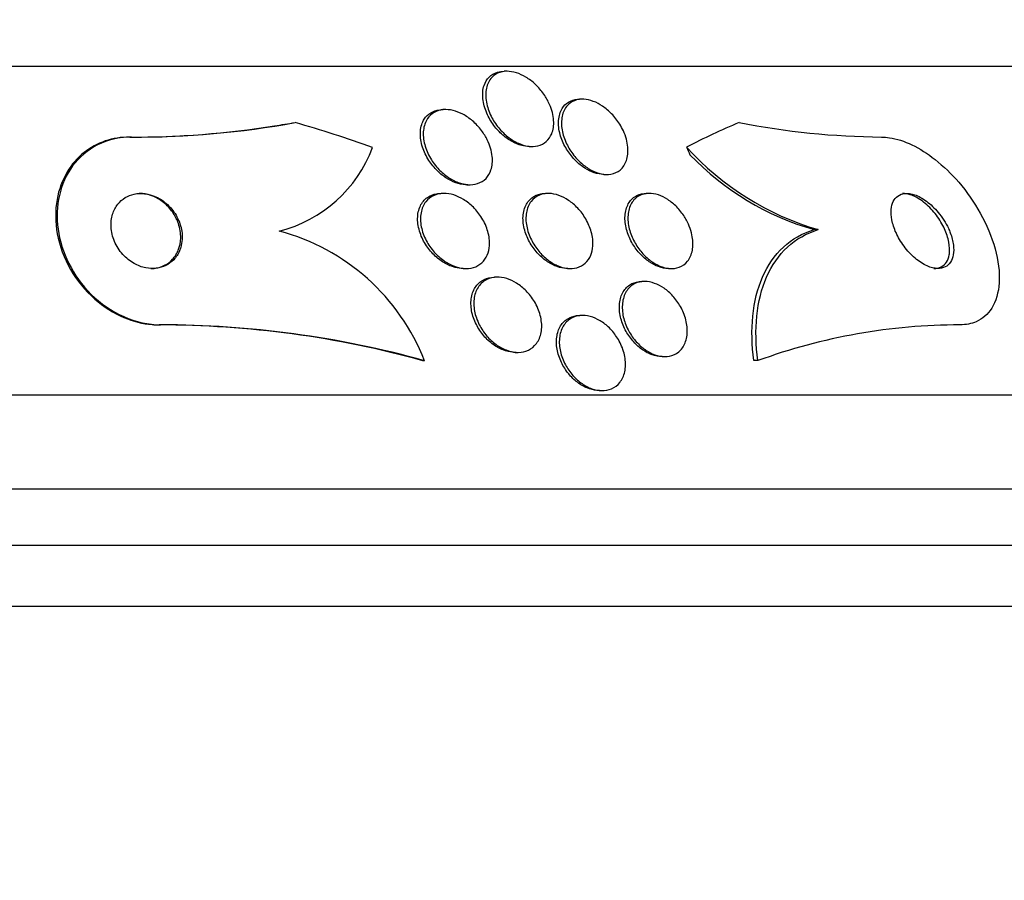
# Model space of a CAD drawing. Units: millimetres. Extents: x 0 to 835, y 0 to 1165.
# Drawn here: x 429 to 440, y 493 to 502 of the extents above; entities that cross this region are included whole.
import ezdxf
from ezdxf import colors
from ezdxf.entities.mleader import LeaderData, LeaderLine
from ezdxf.math import Vec2, Vec3

# ---------------------------------------------------------------- set-up
doc = ezdxf.new("R2010")
doc.units = ezdxf.units.MM
doc.layers.add('DV5_Défaut', color=7, linetype='Continuous')
doc.layers.add('Défaut', color=7, linetype='Continuous')

# ---------------------------------------------------------------- blocks, each defined once
blk = doc.blocks.new('_DOT')
at = {"color": 0}
blk.add_line((0, 0), (-1, 0), dxfattribs=at)
at = {"color": 0, "const_width": 0.333}
blk.add_lwpolyline([(-0.1665, 0, 1), (0.1665, 0, 1)], format="xyb", close=True, dxfattribs=at)
blk = doc.blocks.new('SE4')
at = {"layer": 'DV5_Défaut', "color": 7, "linetype": 'Continuous'}
for p, q in [((445.552, 501.178), (397.6, 501.178)), ((434.556, 501.128), (434.525, 501.128)), ((435.359, 500.83), (435.327, 500.83)), ((433.903, 500.72), (433.872, 500.72)), ((430.557, 500.428), (430.54, 500.428)), ((434.792, 500.328), (434.823, 500.328)), ((435.587, 500.03), (435.618, 500.03)), ((434.129, 499.92), (434.16, 499.92)), ((433.883, 499.828), (433.853, 499.828)), ((434.995, 499.828), (434.965, 499.828)), ((436.069, 499.828), (436.039, 499.828)), ((437.869, 499.442), (437.825, 499.442)), ((434.089, 499.028), (434.12, 499.028)), ((434.454, 498.935), (434.424, 498.935)), ((435.201, 499.028), (435.231, 499.028)), ((436.276, 499.028), (436.306, 499.028)), ((436.02, 498.89), (435.989, 498.89)), ((435.36, 498.528), (435.329, 498.528)), ((430.868, 498.428), (430.852, 498.428)), ((434.641, 498.135), (434.671, 498.135)), ((433.677, 498.046), (433.661, 498.046)), ((436.206, 498.09), (436.236, 498.09)), ((437.226, 498.047), (437.183, 498.047)), ((447.482, 497.678), (395.67, 497.678)), ((435.538, 497.728), (435.569, 497.728)), ((447.922, 496.678), (395.23, 496.678)), ((448.164, 496.078), (394.988, 496.078)), ((448.41, 495.428), (394.742, 495.428))]:
    blk.add_line(p, q, dxfattribs=at)
for centre, radius, start, end in [((430.559, 510.163), 9.736, 269.8882, 278.9965), ((430.581, 510.07), 9.643, 269.8546, 280.2667), ((438.614, 508.662), 8.234, 258.8773, 269.5015), ((431.778, 500.822), 1.439, 284.2268, 339.4383), ((438.719, 502.358), 3.037, 222.163, 253.7482), ((438.642, 502.29), 2.963, 223.7909, 254.0075), ((431.54, 497.21), 2.295, 21.361, 75.0456), ((430.853, 487.9), 10.527, 74.5301, 90.0046), ((430.869, 487.899), 10.529, 74.5309, 90.0045), ((439.383, 492.131), 6.297, 90.0475, 110.0347)]:
    blk.add_arc(centre, radius, start, end, dxfattribs=at)
for centre, major_axis, ratio, start_param, end_param in [((430.459, 512.428), (0, -12), 0.959359, 0.141393, 0.160569), ((428.348, 485.678), (0, 15.463), 0.959359, 5.955323, 6.013581), ((439.721, 485.678), (0, 15.463), 0.654501, 0.269604, 0.32732), ((437.568, 501.403), (0, -2), 0.654501, -0.99825, -0.950249)]:
    blk.add_ellipse(centre, major_axis=major_axis, ratio=ratio, start_param=start_param, end_param=end_param, dxfattribs=at)
for points, knots in [([(434.793, 500.328), (434.767, 500.328), (434.739, 500.331), (434.712, 500.338), (434.678, 500.347), (434.643, 500.361), (434.61, 500.379), (434.575, 500.398), (434.541, 500.423), (434.51, 500.449), (434.475, 500.48), (434.443, 500.515), (434.416, 500.551), (434.385, 500.593), (434.359, 500.638), (434.34, 500.683), (434.318, 500.733), (434.304, 500.785), (434.299, 500.834), (434.293, 500.885), (434.297, 500.935), (434.312, 500.978), (434.323, 501.012), (434.341, 501.042), (434.365, 501.066), (434.389, 501.09), (434.42, 501.108), (434.455, 501.118), (434.477, 501.124), (434.5, 501.128), (434.524, 501.128)], [0, 0, 0, 0, 0.06796, 0.06796, 0.06796, 0.152091, 0.152091, 0.152091, 0.241909, 0.241909, 0.241909, 0.343491, 0.343491, 0.343491, 0.460464, 0.460464, 0.460464, 0.591676, 0.591676, 0.591676, 0.728043, 0.728043, 0.728043, 0.832289, 0.832289, 0.832289, 0.937468, 0.937468, 0.937468, 1, 1, 1, 1]), ([(435.008, 500.776), (435.034, 500.719), (435.049, 500.659), (435.052, 500.604), (435.055, 500.553), (435.049, 500.505), (435.031, 500.463), (435.018, 500.431), (434.999, 500.403), (434.974, 500.381), (434.949, 500.359), (434.917, 500.342), (434.882, 500.334), (434.851, 500.327), (434.815, 500.326), (434.78, 500.331), (434.746, 500.336), (434.711, 500.346), (434.678, 500.361), (434.643, 500.377), (434.608, 500.397), (434.577, 500.421), (434.542, 500.448), (434.509, 500.478), (434.48, 500.511), (434.447, 500.549), (434.418, 500.591), (434.395, 500.633), (434.37, 500.681), (434.351, 500.731), (434.34, 500.78), (434.328, 500.832), (434.325, 500.884), (434.332, 500.93), (434.34, 500.975), (434.357, 501.017), (434.383, 501.05), (434.402, 501.074), (434.427, 501.093), (434.455, 501.107), (434.484, 501.12), (434.518, 501.127), (434.553, 501.128), (434.586, 501.128), (434.621, 501.122), (434.655, 501.112), (434.689, 501.101), (434.724, 501.085), (434.756, 501.066), (434.792, 501.045), (434.825, 501.019), (434.856, 500.99), (434.891, 500.958), (434.922, 500.921), (434.948, 500.883), (434.972, 500.849), (434.992, 500.813), (435.008, 500.776)], [0, 0, 0, 0, 0.075131, 0.075131, 0.075131, 0.143161, 0.143161, 0.143161, 0.194128, 0.194128, 0.194128, 0.245511, 0.245511, 0.245511, 0.290592, 0.290592, 0.290592, 0.332635, 0.332635, 0.332635, 0.376183, 0.376183, 0.376183, 0.424637, 0.424637, 0.424637, 0.480312, 0.480312, 0.480312, 0.543663, 0.543663, 0.543663, 0.611675, 0.611675, 0.611675, 0.677371, 0.677371, 0.677371, 0.723803, 0.723803, 0.723803, 0.770511, 0.770511, 0.770511, 0.813016, 0.813016, 0.813016, 0.855087, 0.855087, 0.855087, 0.900753, 0.900753, 0.900753, 0.952918, 0.952918, 0.952918, 1, 1, 1, 1]), ([(435.588, 500.03), (435.579, 500.03), (435.569, 500.031), (435.56, 500.032), (435.527, 500.035), (435.492, 500.044), (435.458, 500.058), (435.424, 500.072), (435.391, 500.092), (435.359, 500.114), (435.325, 500.139), (435.293, 500.168), (435.265, 500.199), (435.232, 500.235), (435.204, 500.274), (435.181, 500.315), (435.154, 500.36), (435.134, 500.408), (435.121, 500.455), (435.107, 500.507), (435.101, 500.558), (435.105, 500.605), (435.108, 500.652), (435.121, 500.697), (435.143, 500.733), (435.16, 500.76), (435.183, 500.783), (435.21, 500.8), (435.238, 500.816), (435.271, 500.827), (435.307, 500.83), (435.313, 500.83), (435.32, 500.83), (435.326, 500.83)], [0, 0, 0, 0, 0.024755, 0.024755, 0.024755, 0.110544, 0.110544, 0.110544, 0.19653, 0.19653, 0.19653, 0.290036, 0.290036, 0.290036, 0.396317, 0.396317, 0.396317, 0.51768, 0.51768, 0.51768, 0.650782, 0.650782, 0.650782, 0.784427, 0.784427, 0.784427, 0.883257, 0.883257, 0.883257, 0.982816, 0.982816, 0.982816, 1, 1, 1, 1]), ([(435.794, 500.494), (435.82, 500.436), (435.837, 500.376), (435.842, 500.32), (435.846, 500.27), (435.842, 500.22), (435.827, 500.178), (435.813, 500.138), (435.79, 500.103), (435.759, 500.077), (435.733, 500.056), (435.699, 500.04), (435.662, 500.034), (435.63, 500.028), (435.595, 500.029), (435.559, 500.037), (435.525, 500.044), (435.491, 500.056), (435.458, 500.073), (435.424, 500.09), (435.39, 500.113), (435.36, 500.138), (435.326, 500.166), (435.295, 500.199), (435.268, 500.233), (435.237, 500.272), (435.21, 500.314), (435.19, 500.357), (435.167, 500.405), (435.151, 500.455), (435.142, 500.503), (435.133, 500.554), (435.133, 500.605), (435.143, 500.65), (435.152, 500.693), (435.17, 500.733), (435.198, 500.764), (435.218, 500.786), (435.244, 500.804), (435.273, 500.815), (435.302, 500.827), (435.337, 500.832), (435.372, 500.83), (435.405, 500.828), (435.44, 500.821), (435.474, 500.808), (435.508, 500.796), (435.541, 500.778), (435.573, 500.756), (435.607, 500.733), (435.64, 500.706), (435.669, 500.676), (435.702, 500.642), (435.731, 500.604), (435.755, 500.565), (435.77, 500.542), (435.783, 500.518), (435.794, 500.494)], [0, 0, 0, 0, 0.075495, 0.075495, 0.075495, 0.143051, 0.143051, 0.143051, 0.206361, 0.206361, 0.206361, 0.260222, 0.260222, 0.260222, 0.305907, 0.305907, 0.305907, 0.34839, 0.34839, 0.34839, 0.392227, 0.392227, 0.392227, 0.440753, 0.440753, 0.440753, 0.496211, 0.496211, 0.496211, 0.559029, 0.559029, 0.559029, 0.62633, 0.62633, 0.62633, 0.691525, 0.691525, 0.691525, 0.738425, 0.738425, 0.738425, 0.785598, 0.785598, 0.785598, 0.828584, 0.828584, 0.828584, 0.871047, 0.871047, 0.871047, 0.916929, 0.916929, 0.916929, 0.969055, 0.969055, 0.969055, 1, 1, 1, 1]), ([(434.13, 499.92), (434.124, 499.92), (434.119, 499.92), (434.113, 499.921), (434.08, 499.922), (434.044, 499.93), (434.009, 499.942), (433.974, 499.955), (433.938, 499.973), (433.905, 499.995), (433.869, 500.019), (433.834, 500.047), (433.804, 500.079), (433.769, 500.115), (433.739, 500.154), (433.714, 500.195), (433.685, 500.242), (433.664, 500.291), (433.65, 500.34), (433.636, 500.392), (433.63, 500.444), (433.634, 500.492), (433.638, 500.539), (433.652, 500.584), (433.675, 500.62), (433.693, 500.647), (433.716, 500.67), (433.743, 500.687), (433.771, 500.703), (433.804, 500.715), (433.84, 500.718), (433.85, 500.72), (433.86, 500.72), (433.87, 500.72)], [0, 0, 0, 0, 0.013617, 0.013617, 0.013617, 0.0989669, 0.0989669, 0.0989669, 0.1866973, 0.1866973, 0.1866973, 0.2835111, 0.2835111, 0.2835111, 0.3939398, 0.3939398, 0.3939398, 0.5189795, 0.5189795, 0.5189795, 0.6531992, 0.6531992, 0.6531992, 0.7837966, 0.7837966, 0.7837966, 0.878404, 0.878404, 0.878404, 0.9735729, 0.9735729, 0.9735729, 1, 1, 1, 1]), ([(434.346, 500.397), (434.374, 500.34), (434.392, 500.28), (434.398, 500.222), (434.404, 500.171), (434.399, 500.121), (434.385, 500.078), (434.373, 500.044), (434.355, 500.013), (434.332, 499.988), (434.308, 499.963), (434.277, 499.944), (434.242, 499.932), (434.211, 499.922), (434.176, 499.918), (434.139, 499.921), (434.106, 499.923), (434.07, 499.931), (434.035, 499.944), (434, 499.958), (433.964, 499.976), (433.931, 499.998), (433.895, 500.023), (433.86, 500.052), (433.83, 500.084), (433.796, 500.12), (433.765, 500.161), (433.741, 500.202), (433.713, 500.249), (433.692, 500.299), (433.68, 500.348), (433.666, 500.399), (433.661, 500.452), (433.666, 500.5), (433.671, 500.546), (433.686, 500.59), (433.71, 500.625), (433.728, 500.651), (433.752, 500.673), (433.78, 500.689), (433.808, 500.706), (433.842, 500.716), (433.877, 500.719), (433.91, 500.722), (433.945, 500.719), (433.981, 500.711), (434.015, 500.702), (434.051, 500.688), (434.085, 500.671), (434.121, 500.652), (434.156, 500.627), (434.188, 500.6), (434.224, 500.569), (434.257, 500.534), (434.285, 500.497), (434.308, 500.465), (434.329, 500.431), (434.346, 500.397)], [0, 0, 0, 0, 0.075611, 0.075611, 0.075611, 0.14274, 0.14274, 0.14274, 0.194064, 0.194064, 0.194064, 0.245784, 0.245784, 0.245784, 0.291414, 0.291414, 0.291414, 0.334073, 0.334073, 0.334073, 0.378115, 0.378115, 0.378115, 0.426824, 0.426824, 0.426824, 0.482393, 0.482393, 0.482393, 0.545187, 0.545187, 0.545187, 0.612298, 0.612298, 0.612298, 0.677224, 0.677224, 0.677224, 0.724181, 0.724181, 0.724181, 0.771403, 0.771403, 0.771403, 0.814533, 0.814533, 0.814533, 0.857208, 0.857208, 0.857208, 0.903309, 0.903309, 0.903309, 0.955611, 0.955611, 0.955611, 1, 1, 1, 1]), ([(430.557, 500.428), (430.295, 500.428), (430.068, 500.305), (429.795, 499.935), (429.743, 499.693), (429.81, 499.202), (429.931, 498.949), (430.327, 498.556), (430.607, 498.428), (430.868, 498.428)], [0, 0, 0, 0, 0.25, 0.25, 0.5, 0.5, 0.75, 0.75, 1, 1, 1, 1]), ([(430.54, 500.428), (430.54, 500.428), (430.539, 500.428), (430.539, 500.428), (430.448, 500.427), (430.36, 500.413), (430.279, 500.386), (430.196, 500.358), (430.119, 500.315), (430.053, 500.263), (429.981, 500.206), (429.92, 500.135), (429.873, 500.056), (429.82, 499.968), (429.784, 499.867), (429.765, 499.763), (429.745, 499.646), (429.746, 499.522), (429.768, 499.398), (429.792, 499.27), (429.84, 499.139), (429.909, 499.017), (429.976, 498.902), (430.064, 498.792), (430.169, 498.701), (430.26, 498.621), (430.367, 498.553), (430.478, 498.506), (430.575, 498.465), (430.678, 498.439), (430.778, 498.431), (430.803, 498.429), (430.828, 498.428), (430.852, 498.428)], [0, 0, 0, 0, 0.000441, 0.000441, 0.000441, 0.087209, 0.087209, 0.087209, 0.17756, 0.17756, 0.17756, 0.277624, 0.277624, 0.277624, 0.390963, 0.390963, 0.390963, 0.516859, 0.516859, 0.516859, 0.648184, 0.648184, 0.648184, 0.772907, 0.772907, 0.772907, 0.88205, 0.88205, 0.88205, 0.976657, 0.976657, 0.976657, 1, 1, 1, 1]), ([(438.543, 500.428), (438.57, 500.428), (438.599, 500.425), (438.628, 500.421), (438.704, 500.41), (438.785, 500.383), (438.865, 500.345), (438.949, 500.305), (439.033, 500.251), (439.113, 500.189), (439.202, 500.118), (439.288, 500.035), (439.365, 499.946), (439.451, 499.845), (439.529, 499.733), (439.593, 499.619), (439.662, 499.495), (439.717, 499.365), (439.751, 499.239), (439.786, 499.113), (439.802, 498.987), (439.795, 498.875), (439.788, 498.773), (439.761, 498.679), (439.715, 498.605), (439.675, 498.542), (439.618, 498.492), (439.551, 498.462), (439.5, 498.439), (439.441, 498.428), (439.378, 498.428)], [0, 0, 0, 0, 0.034119, 0.034119, 0.034119, 0.123603, 0.123603, 0.123603, 0.217261, 0.217261, 0.217261, 0.322529, 0.322529, 0.322529, 0.441376, 0.441376, 0.441376, 0.570635, 0.570635, 0.570635, 0.700643, 0.700643, 0.700643, 0.819479, 0.819479, 0.819479, 0.92198, 0.92198, 0.92198, 1, 1, 1, 1]), ([(431.082, 499.252), (431.098, 499.306), (431.102, 499.366), (431.093, 499.425), (431.085, 499.476), (431.068, 499.529), (431.042, 499.577), (431.017, 499.625), (430.983, 499.67), (430.942, 499.708), (430.905, 499.742), (430.863, 499.771), (430.818, 499.791), (430.779, 499.809), (430.737, 499.821), (430.697, 499.825), (430.659, 499.83), (430.622, 499.828), (430.588, 499.821), (430.553, 499.813), (430.52, 499.8), (430.492, 499.783), (430.461, 499.764), (430.434, 499.74), (430.412, 499.712), (430.387, 499.681), (430.369, 499.645), (430.357, 499.607), (430.343, 499.564), (430.338, 499.517), (430.341, 499.47), (430.343, 499.42), (430.356, 499.367), (430.377, 499.317), (430.398, 499.268), (430.428, 499.219), (430.466, 499.178), (430.5, 499.14), (430.541, 499.106), (430.586, 499.081), (430.625, 499.059), (430.667, 499.043), (430.709, 499.035), (430.747, 499.027), (430.786, 499.026), (430.822, 499.03), (430.858, 499.034), (430.892, 499.045), (430.922, 499.059), (430.954, 499.075), (430.983, 499.097), (431.007, 499.122), (431.034, 499.149), (431.055, 499.182), (431.07, 499.218), (431.074, 499.229), (431.078, 499.24), (431.082, 499.252)], [0, 0, 0, 0, 0.076534, 0.076534, 0.076534, 0.141859, 0.141859, 0.141859, 0.205209, 0.205209, 0.205209, 0.261042, 0.261042, 0.261042, 0.308954, 0.308954, 0.308954, 0.352832, 0.352832, 0.352832, 0.397091, 0.397091, 0.397091, 0.44511, 0.44511, 0.44511, 0.49915, 0.49915, 0.49915, 0.559823, 0.559823, 0.559823, 0.62495, 0.62495, 0.62495, 0.689236, 0.689236, 0.689236, 0.746965, 0.746965, 0.746965, 0.796551, 0.796551, 0.796551, 0.841111, 0.841111, 0.841111, 0.884993, 0.884993, 0.884993, 0.931732, 0.931732, 0.931732, 0.983847, 0.983847, 0.983847, 1, 1, 1, 1]), ([(431.003, 499.616), (430.978, 499.654), (430.948, 499.689), (430.913, 499.72), (430.877, 499.75), (430.837, 499.776), (430.794, 499.795), (430.755, 499.811), (430.714, 499.822), (430.674, 499.826), (430.663, 499.827), (430.651, 499.828), (430.64, 499.828)], [0, 0, 0, 0, 0.314719, 0.314719, 0.314719, 0.631638, 0.631638, 0.631638, 0.918546, 0.918546, 0.918546, 1, 1, 1, 1]), ([(434.09, 499.028), (434.061, 499.028), (434.031, 499.032), (434.002, 499.04), (433.966, 499.049), (433.93, 499.065), (433.895, 499.084), (433.859, 499.105), (433.823, 499.131), (433.792, 499.161), (433.757, 499.193), (433.725, 499.231), (433.699, 499.27), (433.669, 499.314), (433.646, 499.361), (433.63, 499.408), (433.613, 499.459), (433.603, 499.511), (433.604, 499.559), (433.604, 499.608), (433.613, 499.655), (433.633, 499.695), (433.65, 499.731), (433.676, 499.762), (433.708, 499.785), (433.736, 499.805), (433.77, 499.818), (433.807, 499.824), (433.821, 499.826), (433.836, 499.828), (433.852, 499.828)], [0, 0, 0, 0, 0.073675, 0.073675, 0.073675, 0.162666, 0.162666, 0.162666, 0.258693, 0.258693, 0.258693, 0.366216, 0.366216, 0.366216, 0.486669, 0.486669, 0.486669, 0.616283, 0.616283, 0.616283, 0.745057, 0.745057, 0.745057, 0.861334, 0.861334, 0.861334, 0.961127, 0.961127, 0.961127, 1, 1, 1, 1]), ([(434.345, 499.171), (434.332, 499.14), (434.312, 499.111), (434.287, 499.089), (434.262, 499.066), (434.232, 499.048), (434.197, 499.038), (434.165, 499.029), (434.13, 499.026), (434.093, 499.029), (434.059, 499.032), (434.022, 499.041), (433.987, 499.055), (433.951, 499.069), (433.915, 499.089), (433.882, 499.113), (433.845, 499.139), (433.811, 499.17), (433.781, 499.203), (433.748, 499.241), (433.719, 499.283), (433.696, 499.326), (433.671, 499.373), (433.653, 499.423), (433.643, 499.472), (433.633, 499.523), (433.632, 499.574), (433.64, 499.621), (433.648, 499.665), (433.665, 499.706), (433.691, 499.739), (433.714, 499.769), (433.744, 499.792), (433.78, 499.807), (433.81, 499.821), (433.846, 499.828), (433.882, 499.828), (433.916, 499.828), (433.953, 499.822), (433.988, 499.811), (434.024, 499.799), (434.06, 499.782), (434.094, 499.762), (434.131, 499.739), (434.166, 499.711), (434.197, 499.68), (434.232, 499.645), (434.262, 499.606), (434.288, 499.565), (434.316, 499.52), (434.337, 499.471), (434.351, 499.423), (434.366, 499.372), (434.372, 499.32), (434.369, 499.272), (434.366, 499.237), (434.358, 499.202), (434.345, 499.171)], [0, 0, 0, 0, 0.049215, 0.049215, 0.049215, 0.098708, 0.098708, 0.098708, 0.144609, 0.144609, 0.144609, 0.188574, 0.188574, 0.188574, 0.234296, 0.234296, 0.234296, 0.284607, 0.284607, 0.284607, 0.341195, 0.341195, 0.341195, 0.403813, 0.403813, 0.403813, 0.469213, 0.469213, 0.469213, 0.531568, 0.531568, 0.531568, 0.586174, 0.586174, 0.586174, 0.633377, 0.633377, 0.633377, 0.677232, 0.677232, 0.677232, 0.721966, 0.721966, 0.721966, 0.770771, 0.770771, 0.770771, 0.825695, 0.825695, 0.825695, 0.887018, 0.887018, 0.887018, 0.952144, 0.952144, 0.952144, 1, 1, 1, 1]), ([(435.202, 499.028), (435.174, 499.028), (435.145, 499.032), (435.116, 499.04), (435.081, 499.049), (435.046, 499.064), (435.013, 499.084), (434.978, 499.104), (434.944, 499.13), (434.913, 499.159), (434.88, 499.191), (434.849, 499.227), (434.824, 499.265), (434.795, 499.307), (434.772, 499.353), (434.756, 499.398), (434.738, 499.448), (434.728, 499.499), (434.726, 499.547), (434.724, 499.596), (434.732, 499.643), (434.748, 499.684), (434.764, 499.722), (434.788, 499.756), (434.819, 499.781), (434.846, 499.802), (434.88, 499.817), (434.917, 499.824), (434.932, 499.826), (434.947, 499.828), (434.963, 499.828)], [0, 0, 0, 0, 0.073198, 0.073198, 0.073198, 0.161378, 0.161378, 0.161378, 0.254645, 0.254645, 0.254645, 0.358126, 0.358126, 0.358126, 0.474406, 0.474406, 0.474406, 0.601654, 0.601654, 0.601654, 0.731824, 0.731824, 0.731824, 0.852991, 0.852991, 0.852991, 0.957913, 0.957913, 0.957913, 1, 1, 1, 1]), ([(435.447, 499.169), (435.434, 499.137), (435.414, 499.108), (435.389, 499.086), (435.364, 499.063), (435.333, 499.046), (435.299, 499.036), (435.267, 499.028), (435.232, 499.025), (435.195, 499.03), (435.161, 499.034), (435.125, 499.044), (435.091, 499.06), (435.056, 499.075), (435.021, 499.096), (434.989, 499.12), (434.955, 499.147), (434.922, 499.178), (434.894, 499.212), (434.863, 499.25), (434.836, 499.291), (434.815, 499.334), (434.791, 499.381), (434.774, 499.43), (434.765, 499.478), (434.755, 499.528), (434.754, 499.579), (434.762, 499.624), (434.77, 499.668), (434.787, 499.71), (434.812, 499.742), (434.835, 499.772), (434.865, 499.795), (434.901, 499.81), (434.931, 499.823), (434.967, 499.829), (435.004, 499.827), (435.037, 499.826), (435.073, 499.819), (435.108, 499.807), (435.143, 499.794), (435.178, 499.776), (435.21, 499.754), (435.245, 499.731), (435.279, 499.702), (435.308, 499.671), (435.341, 499.636), (435.37, 499.597), (435.393, 499.557), (435.42, 499.512), (435.44, 499.464), (435.453, 499.417), (435.467, 499.367), (435.473, 499.316), (435.47, 499.268), (435.467, 499.233), (435.46, 499.199), (435.447, 499.169)], [0, 0, 0, 0, 0.050858, 0.050858, 0.050858, 0.102033, 0.102033, 0.102033, 0.148982, 0.148982, 0.148982, 0.19312, 0.19312, 0.19312, 0.238271, 0.238271, 0.238271, 0.287458, 0.287458, 0.287458, 0.342634, 0.342634, 0.342634, 0.404051, 0.404051, 0.404051, 0.469169, 0.469169, 0.469169, 0.532573, 0.532573, 0.532573, 0.588963, 0.588963, 0.588963, 0.637524, 0.637524, 0.637524, 0.681799, 0.681799, 0.681799, 0.726123, 0.726123, 0.726123, 0.773894, 0.773894, 0.773894, 0.827413, 0.827413, 0.827413, 0.887413, 0.887413, 0.887413, 0.951995, 0.951995, 0.951995, 1, 1, 1, 1]), ([(436.276, 499.028), (436.275, 499.028), (436.274, 499.028), (436.272, 499.028), (436.239, 499.028), (436.204, 499.035), (436.169, 499.048), (436.135, 499.06), (436.101, 499.078), (436.069, 499.1), (436.036, 499.123), (436.004, 499.15), (435.975, 499.181), (435.944, 499.214), (435.916, 499.252), (435.893, 499.29), (435.867, 499.334), (435.847, 499.38), (435.833, 499.425), (435.818, 499.475), (435.811, 499.525), (435.811, 499.572), (435.812, 499.62), (435.822, 499.665), (435.84, 499.704), (435.857, 499.74), (435.883, 499.771), (435.915, 499.793), (435.944, 499.811), (435.978, 499.823), (436.015, 499.827), (436.023, 499.827), (436.03, 499.828), (436.038, 499.828)], [0, 0, 0, 0, 0.003931, 0.003931, 0.003931, 0.094507, 0.094507, 0.094507, 0.18242, 0.18242, 0.18242, 0.275007, 0.275007, 0.275007, 0.377591, 0.377591, 0.377591, 0.493029, 0.493029, 0.493029, 0.619909, 0.619909, 0.619909, 0.750575, 0.750575, 0.750575, 0.872994, 0.872994, 0.872994, 0.979144, 0.979144, 0.979144, 1, 1, 1, 1]), ([(436.465, 499.544), (436.497, 499.486), (436.518, 499.424), (436.528, 499.365), (436.537, 499.316), (436.537, 499.266), (436.529, 499.222), (436.52, 499.178), (436.503, 499.138), (436.477, 499.106), (436.454, 499.077), (436.424, 499.055), (436.388, 499.042), (436.357, 499.03), (436.322, 499.026), (436.285, 499.029), (436.252, 499.031), (436.216, 499.04), (436.182, 499.054), (436.148, 499.069), (436.115, 499.088), (436.083, 499.111), (436.05, 499.136), (436.019, 499.166), (435.991, 499.198), (435.96, 499.233), (435.933, 499.272), (435.912, 499.312), (435.887, 499.357), (435.869, 499.404), (435.857, 499.45), (435.845, 499.5), (435.84, 499.55), (435.844, 499.596), (435.847, 499.643), (435.86, 499.687), (435.881, 499.723), (435.901, 499.756), (435.929, 499.784), (435.962, 499.802), (435.992, 499.818), (436.027, 499.827), (436.064, 499.828), (436.097, 499.828), (436.132, 499.822), (436.167, 499.811), (436.201, 499.8), (436.235, 499.783), (436.267, 499.762), (436.301, 499.74), (436.333, 499.713), (436.362, 499.684), (436.394, 499.651), (436.422, 499.615), (436.446, 499.577), (436.453, 499.566), (436.459, 499.555), (436.465, 499.544)], [0, 0, 0, 0, 0.0767, 0.0767, 0.0767, 0.141294, 0.141294, 0.141294, 0.205394, 0.205394, 0.205394, 0.263024, 0.263024, 0.263024, 0.312685, 0.312685, 0.312685, 0.357444, 0.357444, 0.357444, 0.40157, 0.40157, 0.40157, 0.448547, 0.448547, 0.448547, 0.500849, 0.500849, 0.500849, 0.559614, 0.559614, 0.559614, 0.62365, 0.62365, 0.62365, 0.688618, 0.688618, 0.688618, 0.748515, 0.748515, 0.748515, 0.80016, 0.80016, 0.80016, 0.845605, 0.845605, 0.845605, 0.889269, 0.889269, 0.889269, 0.935043, 0.935043, 0.935043, 0.985738, 0.985738, 0.985738, 1, 1, 1, 1]), ([(439.254, 499.456), (439.226, 499.515), (439.188, 499.574), (439.145, 499.626), (439.108, 499.671), (439.065, 499.712), (439.02, 499.745), (438.979, 499.775), (438.936, 499.799), (438.894, 499.813), (438.858, 499.825), (438.822, 499.83), (438.791, 499.827), (438.763, 499.824), (438.737, 499.815), (438.716, 499.8), (438.696, 499.786), (438.68, 499.766), (438.668, 499.743), (438.656, 499.719), (438.648, 499.69), (438.645, 499.658), (438.642, 499.623), (438.645, 499.585), (438.653, 499.546), (438.661, 499.502), (438.676, 499.455), (438.697, 499.41), (438.719, 499.36), (438.748, 499.311), (438.782, 499.265), (438.817, 499.218), (438.857, 499.174), (438.9, 499.137), (438.941, 499.103), (438.985, 499.074), (439.028, 499.055), (439.066, 499.038), (439.104, 499.029), (439.138, 499.028), (439.169, 499.027), (439.197, 499.033), (439.22, 499.045), (439.243, 499.056), (439.261, 499.073), (439.276, 499.095), (439.29, 499.116), (439.3, 499.143), (439.306, 499.173), (439.312, 499.205), (439.312, 499.241), (439.307, 499.278), (439.302, 499.32), (439.291, 499.364), (439.274, 499.408), (439.268, 499.424), (439.261, 499.44), (439.254, 499.456)], [0, 0, 0, 0, 0.076542, 0.076542, 0.076542, 0.141872, 0.141872, 0.141872, 0.201559, 0.201559, 0.201559, 0.252769, 0.252769, 0.252769, 0.297903, 0.297903, 0.297903, 0.34151, 0.34151, 0.34151, 0.387478, 0.387478, 0.387478, 0.438593, 0.438593, 0.438593, 0.496335, 0.496335, 0.496335, 0.559937, 0.559937, 0.559937, 0.625408, 0.625408, 0.625408, 0.686662, 0.686662, 0.686662, 0.739793, 0.739793, 0.739793, 0.7861, 0.7861, 0.7861, 0.829796, 0.829796, 0.829796, 0.874872, 0.874872, 0.874872, 0.924309, 0.924309, 0.924309, 0.979985, 0.979985, 0.979985, 1, 1, 1, 1]), ([(439.267, 499.211), (439.269, 499.252), (439.263, 499.298), (439.251, 499.345), (439.239, 499.391), (439.22, 499.439), (439.196, 499.486), (439.169, 499.536), (439.137, 499.585), (439.099, 499.629), (439.062, 499.673), (439.019, 499.714), (438.974, 499.747), (438.934, 499.776), (438.89, 499.8), (438.848, 499.814), (438.82, 499.823), (438.792, 499.828), (438.766, 499.828)], [0, 0, 0, 0, 0.17192, 0.17192, 0.17192, 0.343054, 0.343054, 0.343054, 0.528116, 0.528116, 0.528116, 0.714727, 0.714727, 0.714727, 0.885246, 0.885246, 0.885246, 1, 1, 1, 1]), ([(430.765, 499.028), (430.781, 499.028), (430.797, 499.029), (430.812, 499.031), (430.847, 499.036), (430.881, 499.047), (430.911, 499.062), (430.943, 499.078), (430.971, 499.1), (430.995, 499.126), (431.021, 499.154), (431.042, 499.188), (431.056, 499.224), (431.072, 499.264), (431.081, 499.309), (431.082, 499.354), (431.082, 499.404), (431.074, 499.456), (431.057, 499.506), (431.044, 499.544), (431.026, 499.581), (431.003, 499.616)], [0, 0, 0, 0, 0.056238, 0.056238, 0.056238, 0.187805, 0.187805, 0.187805, 0.328438, 0.328438, 0.328438, 0.485532, 0.485532, 0.485532, 0.662386, 0.662386, 0.662386, 0.855075, 0.855075, 0.855075, 1, 1, 1, 1]), ([(437.183, 498.047), (437.161, 498.213), (437.157, 498.371), (437.187, 498.672), (437.222, 498.814), (437.33, 499.061), (437.405, 499.17), (437.59, 499.341), (437.7, 499.405), (437.825, 499.442)], [0, 0, 0, 0, 0.25, 0.25, 0.5, 0.5, 0.75, 0.75, 1, 1, 1, 1]), ([(437.226, 498.047), (437.204, 498.213), (437.2, 498.371), (437.23, 498.672), (437.265, 498.814), (437.373, 499.061), (437.449, 499.17), (437.634, 499.341), (437.744, 499.405), (437.869, 499.442)], [0, 0, 0, 0, 0.25, 0.25, 0.5, 0.5, 0.75, 0.75, 1, 1, 1, 1]), ([(439.101, 499.028), (439.129, 499.028), (439.156, 499.034), (439.179, 499.045), (439.201, 499.057), (439.219, 499.074), (439.233, 499.096), (439.248, 499.118), (439.258, 499.145), (439.263, 499.174), (439.265, 499.186), (439.266, 499.198), (439.267, 499.211)], [0, 0, 0, 0, 0.294044, 0.294044, 0.294044, 0.583206, 0.583206, 0.583206, 0.881928, 0.881928, 0.881928, 1, 1, 1, 1]), ([(434.642, 498.135), (434.635, 498.135), (434.627, 498.135), (434.62, 498.136), (434.585, 498.139), (434.548, 498.147), (434.513, 498.161), (434.477, 498.175), (434.441, 498.195), (434.408, 498.219), (434.372, 498.245), (434.339, 498.277), (434.31, 498.31), (434.278, 498.348), (434.25, 498.389), (434.229, 498.432), (434.205, 498.479), (434.188, 498.528), (434.179, 498.576), (434.17, 498.626), (434.169, 498.676), (434.177, 498.721), (434.185, 498.765), (434.202, 498.807), (434.227, 498.84), (434.249, 498.87), (434.279, 498.895), (434.313, 498.912), (434.344, 498.926), (434.379, 498.934), (434.416, 498.935), (434.419, 498.935), (434.421, 498.935), (434.423, 498.935)], [0, 0, 0, 0, 0.018853, 0.018853, 0.018853, 0.109325, 0.109325, 0.109325, 0.202201, 0.202201, 0.202201, 0.302752, 0.302752, 0.302752, 0.414106, 0.414106, 0.414106, 0.535991, 0.535991, 0.535991, 0.663148, 0.663148, 0.663148, 0.786033, 0.786033, 0.786033, 0.896417, 0.896417, 0.896417, 0.993797, 0.993797, 0.993797, 1, 1, 1, 1]), ([(434.884, 498.603), (434.905, 498.554), (434.918, 498.503), (434.923, 498.454), (434.928, 498.405), (434.924, 498.357), (434.911, 498.314), (434.898, 498.273), (434.878, 498.236), (434.849, 498.207), (434.824, 498.181), (434.792, 498.16), (434.757, 498.148), (434.725, 498.138), (434.689, 498.133), (434.652, 498.136), (434.617, 498.138), (434.58, 498.147), (434.545, 498.161), (434.508, 498.175), (434.473, 498.195), (434.439, 498.218), (434.404, 498.244), (434.37, 498.275), (434.341, 498.309), (434.309, 498.346), (434.281, 498.387), (434.26, 498.43), (434.236, 498.477), (434.219, 498.526), (434.21, 498.574), (434.201, 498.624), (434.2, 498.674), (434.207, 498.719), (434.215, 498.763), (434.231, 498.805), (434.256, 498.839), (434.278, 498.869), (434.308, 498.894), (434.342, 498.911), (434.373, 498.926), (434.408, 498.934), (434.445, 498.935), (434.479, 498.936), (434.516, 498.931), (434.552, 498.92), (434.588, 498.909), (434.624, 498.892), (434.658, 498.871), (434.694, 498.849), (434.728, 498.821), (434.759, 498.79), (434.793, 498.756), (434.823, 498.717), (434.847, 498.677), (434.861, 498.653), (434.874, 498.628), (434.884, 498.603)], [0, 0, 0, 0, 0.06301, 0.06301, 0.06301, 0.126196, 0.126196, 0.126196, 0.186088, 0.186088, 0.186088, 0.23934, 0.23934, 0.23934, 0.2869, 0.2869, 0.2869, 0.332166, 0.332166, 0.332166, 0.378584, 0.378584, 0.378584, 0.428794, 0.428794, 0.428794, 0.484373, 0.484373, 0.484373, 0.545215, 0.545215, 0.545215, 0.608735, 0.608735, 0.608735, 0.670201, 0.670201, 0.670201, 0.725482, 0.725482, 0.725482, 0.774264, 0.774264, 0.774264, 0.819606, 0.819606, 0.819606, 0.865228, 0.865228, 0.865228, 0.914105, 0.914105, 0.914105, 0.968171, 0.968171, 0.968171, 1, 1, 1, 1]), ([(436.207, 498.09), (436.197, 498.09), (436.188, 498.09), (436.179, 498.091), (436.144, 498.094), (436.109, 498.104), (436.074, 498.119), (436.04, 498.135), (436.005, 498.155), (435.974, 498.18), (435.941, 498.206), (435.91, 498.237), (435.883, 498.271), (435.853, 498.308), (435.827, 498.348), (435.807, 498.389), (435.785, 498.435), (435.769, 498.483), (435.76, 498.529), (435.751, 498.579), (435.749, 498.628), (435.756, 498.673), (435.763, 498.717), (435.778, 498.759), (435.801, 498.793), (435.823, 498.824), (435.852, 498.85), (435.886, 498.867), (435.916, 498.881), (435.951, 498.889), (435.988, 498.89), (435.988, 498.89), (435.989, 498.89), (435.989, 498.89)], [0, 0, 0, 0, 0.02532, 0.02532, 0.02532, 0.116782, 0.116782, 0.116782, 0.208079, 0.208079, 0.208079, 0.305146, 0.305146, 0.305146, 0.412025, 0.412025, 0.412025, 0.529973, 0.529973, 0.529973, 0.655838, 0.655838, 0.655838, 0.781455, 0.781455, 0.781455, 0.897248, 0.897248, 0.897248, 0.999306, 0.999306, 0.999306, 1, 1, 1, 1]), ([(436.435, 498.556), (436.455, 498.506), (436.468, 498.455), (436.473, 498.406), (436.477, 498.357), (436.474, 498.309), (436.462, 498.267), (436.45, 498.225), (436.43, 498.188), (436.403, 498.159), (436.378, 498.132), (436.347, 498.112), (436.311, 498.101), (436.279, 498.091), (436.243, 498.087), (436.206, 498.091), (436.172, 498.095), (436.137, 498.105), (436.102, 498.12), (436.068, 498.136), (436.033, 498.157), (436.002, 498.182), (435.969, 498.208), (435.938, 498.239), (435.911, 498.273), (435.881, 498.31), (435.856, 498.351), (435.836, 498.392), (435.814, 498.438), (435.799, 498.486), (435.79, 498.532), (435.781, 498.582), (435.78, 498.631), (435.787, 498.675), (435.794, 498.72), (435.81, 498.761), (435.833, 498.795), (435.855, 498.826), (435.884, 498.851), (435.918, 498.868), (435.948, 498.882), (435.984, 498.89), (436.021, 498.89), (436.054, 498.889), (436.09, 498.883), (436.126, 498.87), (436.16, 498.858), (436.195, 498.84), (436.227, 498.818), (436.261, 498.794), (436.293, 498.766), (436.321, 498.735), (436.352, 498.701), (436.38, 498.663), (436.402, 498.623), (436.415, 498.601), (436.426, 498.578), (436.435, 498.556)], [0, 0, 0, 0, 0.063287, 0.063287, 0.063287, 0.126653, 0.126653, 0.126653, 0.188297, 0.188297, 0.188297, 0.244016, 0.244016, 0.244016, 0.293329, 0.293329, 0.293329, 0.33905, 0.33905, 0.33905, 0.384756, 0.384756, 0.384756, 0.433391, 0.433391, 0.433391, 0.486943, 0.486943, 0.486943, 0.546002, 0.546002, 0.546002, 0.60894, 0.60894, 0.60894, 0.671648, 0.671648, 0.671648, 0.729386, 0.729386, 0.729386, 0.780294, 0.780294, 0.780294, 0.826486, 0.826486, 0.826486, 0.871676, 0.871676, 0.871676, 0.919139, 0.919139, 0.919139, 0.971204, 0.971204, 0.971204, 1, 1, 1, 1]), ([(435.539, 497.728), (435.531, 497.728), (435.523, 497.728), (435.515, 497.729), (435.48, 497.732), (435.443, 497.741), (435.408, 497.756), (435.373, 497.771), (435.338, 497.791), (435.306, 497.816), (435.271, 497.842), (435.239, 497.873), (435.212, 497.907), (435.181, 497.945), (435.155, 497.986), (435.135, 498.028), (435.113, 498.074), (435.097, 498.122), (435.089, 498.169), (435.08, 498.219), (435.08, 498.268), (435.088, 498.313), (435.095, 498.357), (435.111, 498.398), (435.135, 498.431), (435.157, 498.462), (435.187, 498.487), (435.221, 498.504), (435.252, 498.519), (435.287, 498.527), (435.324, 498.528), (435.326, 498.528), (435.327, 498.528), (435.329, 498.528)], [0, 0, 0, 0, 0.021642, 0.021642, 0.021642, 0.11359, 0.11359, 0.11359, 0.206568, 0.206568, 0.206568, 0.305893, 0.305893, 0.305893, 0.414938, 0.414938, 0.414938, 0.534098, 0.534098, 0.534098, 0.659365, 0.659365, 0.659365, 0.782476, 0.782476, 0.782476, 0.895196, 0.895196, 0.895196, 0.995442, 0.995442, 0.995442, 1, 1, 1, 1]), ([(435.768, 498.22), (435.79, 498.171), (435.806, 498.12), (435.813, 498.071), (435.819, 498.022), (435.818, 497.973), (435.809, 497.929), (435.799, 497.886), (435.781, 497.847), (435.756, 497.815), (435.733, 497.786), (435.702, 497.762), (435.668, 497.747), (435.637, 497.734), (435.601, 497.727), (435.564, 497.728), (435.53, 497.728), (435.493, 497.735), (435.458, 497.748), (435.422, 497.761), (435.387, 497.78), (435.354, 497.802), (435.319, 497.827), (435.286, 497.856), (435.258, 497.888), (435.226, 497.924), (435.199, 497.963), (435.177, 498.004), (435.153, 498.049), (435.135, 498.096), (435.124, 498.143), (435.113, 498.192), (435.109, 498.242), (435.114, 498.287), (435.119, 498.333), (435.132, 498.376), (435.154, 498.413), (435.173, 498.446), (435.201, 498.475), (435.234, 498.494), (435.263, 498.512), (435.298, 498.523), (435.335, 498.527), (435.369, 498.53), (435.405, 498.526), (435.441, 498.517), (435.476, 498.507), (435.512, 498.492), (435.546, 498.472), (435.581, 498.451), (435.615, 498.425), (435.645, 498.395), (435.678, 498.363), (435.707, 498.326), (435.731, 498.287), (435.745, 498.265), (435.757, 498.243), (435.768, 498.22)], [0, 0, 0, 0, 0.062589, 0.062589, 0.062589, 0.125251, 0.125251, 0.125251, 0.186313, 0.186313, 0.186313, 0.241911, 0.241911, 0.241911, 0.291559, 0.291559, 0.291559, 0.337807, 0.337807, 0.337807, 0.383996, 0.383996, 0.383996, 0.432925, 0.432925, 0.432925, 0.48648, 0.48648, 0.48648, 0.545181, 0.545181, 0.545181, 0.60747, 0.60747, 0.60747, 0.669529, 0.669529, 0.669529, 0.727013, 0.727013, 0.727013, 0.778179, 0.778179, 0.778179, 0.824904, 0.824904, 0.824904, 0.870621, 0.870621, 0.870621, 0.91844, 0.91844, 0.91844, 0.970575, 0.970575, 0.970575, 1, 1, 1, 1])]:
    blk.add_open_spline(points, degree=3, knots=knots, dxfattribs=at)

msp = doc.modelspace()

# ---------------------------------------------------------------- block references
at = {"layer": 'Défaut'}
msp.add_blockref('SE4', (0, 0), dxfattribs=at)

# ---------------------------------------------------------------- leaders
at = {"layer": 'Défaut', "color": 7, "linetype": 'Continuous'}
ml = msp.add_multileader_mtext('Standard', dxfattribs=at)
ml.set_content('{\\pxsm0.9;\\fSolid Edge ISO|b1||i0||c0|p34;\\W1.;30/06/2016\\P}', color=256)
ml.set_leader_properties()
ml.set_arrow_properties(name='DOT')
ml.build(insert=Vec2(0, 0))
ml.multileader.update_dxf_attribs({"leader_type": 0, "dogleg_length": 0, "arrow_head_size": 12})
ctx = ml.context
ctx.base_point, ctx.char_height, ctx.arrow_head_size, ctx.landing_gap_size = Vec3(747.016, 1157.46), 12, 12, 4.2
notes = []
notes.append((ctx, [(0, (0, 0, 0), (0, 0), (1, 0), 1, [])]))
ctx.mtext.insert = Vec3(749.016, 1163.58)
for ctx, leaders in notes:
    for number, flags, end, landing, length, lines in leaders:
        leader = LeaderData()
        leader.index, (leader.has_last_leader_line, leader.has_dogleg_vector, leader.attachment_direction) = number, flags
        leader.last_leader_point, leader.dogleg_vector, leader.dogleg_length = Vec3(end), Vec3(landing), length
        for number, points, colour, breaks in lines:
            line = LeaderLine()
            line.index, line.vertices, line.color, line.breaks = number, Vec3.list(points), colors.encode_raw_color(colour), breaks
            leader.lines.append(line)
        ctx.leaders.append(leader)

doc.saveas('drawing.dxf')
